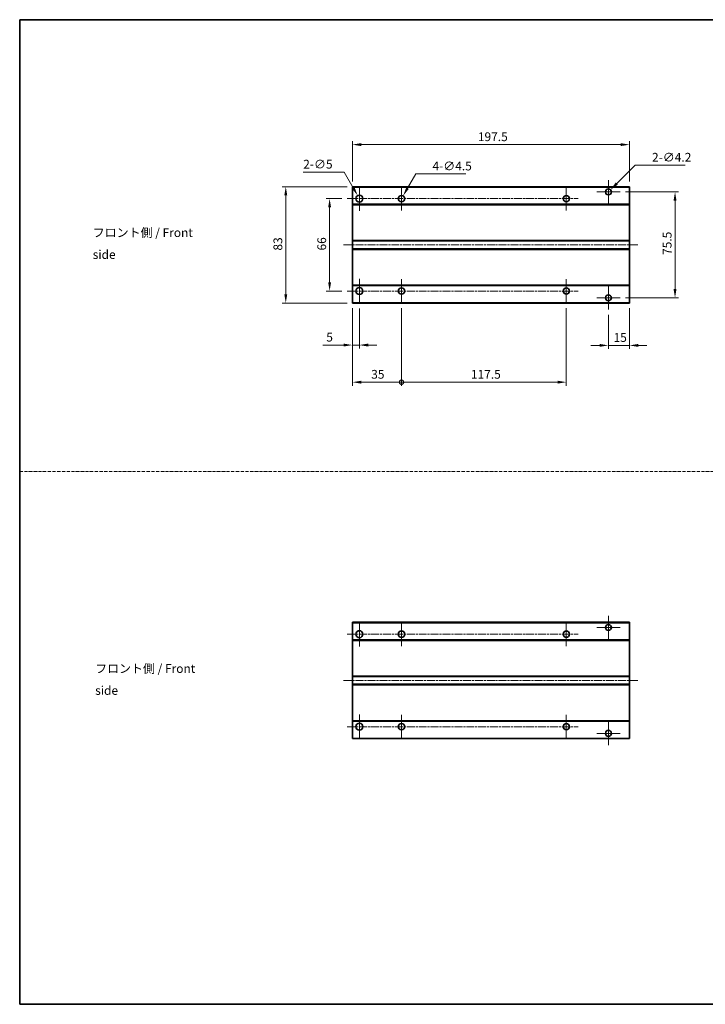
# Model space of a CAD drawing. Units: millimetres. Extents: x 0 to 9454, y 0 to 1124.
# Drawn here: x 4135 to 4624, y 0 to 703 of the extents above; entities that cross this region are included whole.
import ezdxf

# ---------------------------------------------------------------- set-up
doc = ezdxf.new("R2010")
doc.units = ezdxf.units.MM
doc.linetypes.add('CHAIN', pattern=[0.3543, 0.2362, -0.0295, 0.0591, -0.0295])
doc.linetypes.add('DASH_DOT', pattern=[0.37, 0.24, -0.06, 0.01, -0.06])
for name, color, linetype, lineweight in [('Border (ISO)', 7, 'Continuous', 35), ('Center Mark (ISO)', 131, 'Continuous', 18), ('Centerline (ISO)', 131, 'Continuous', 18), ('Dimension (ISO)', 7, 'Continuous', 18), ('Dimension (ISO) @ 1', 7, 'Continuous', 18), ('Sketch Geometry (ISO)', 7, 'Continuous', 18), ('Symbol (ISO)', 7, 'Continuous', 18), ('Visible (ISO)', 7, 'Continuous', 35), ('Visible Narrow (ISO)', 7, 'Continuous', 25)]:
    doc.layers.add(name, color=color, linetype=linetype, lineweight=lineweight)
doc.styles.add('Note Text (TK)', font='MS PGothic.ttf')
doc.dimstyles.new('Default - Method 1b (TK)', dxfattribs={"dimscale": 4, "dimtxt": 2.5, "dimasz": 2.5, "dimexe": 1, "dimexo": 1.5, "dimgap": 1, "dimtad": 1, "dimtoh": 1, "dimrnd": 1e-08, "dimdsep": 46, "dimtxsty": 'Note Text (TK)', "dimcen": 0.09, "dimdle": 5, "dimclrd": 100, "dimclre": 100, "dimclrt": 7, "dimadec": 1, "dimazin": 1, "dimtfac": 1, "dimtmove": 0, "dimatfit": 3, "dimfxl": 1, "dimtolj": 1, "dimlwd": -1, "dimlwe": -1, "dimarcsym": 0})

# ---------------------------------------------------------------- blocks, each defined once
blk = doc.blocks.new('図面枠 tk図枠')
at = {"layer": 'Border (ISO)'}
for p, q in [((14.5, 289), (405.5, 289)), ((14.5, 289), (14.5, 8)), ((405.5, 289), (405.5, 8)), ((14.5, 8), (405.5, 8))]:
    blk.add_line(p, q, dxfattribs=at)
blk = doc.blocks.new('*D39')
at = {"layer": 'Defpoints', "color": 0}
for p in [(4570.12, 613.4), (4372.62, 583.4), (4570.12, 583.4)]:
    blk.add_point(p, dxfattribs=at)
at = {"layer": 'Dimension (ISO)', "color": 100}
for p, q in [((4372.62, 587.15), (4372.62, 615.9)), ((4378.87, 613.4), (4563.87, 613.4)), ((4570.12, 587.15), (4570.12, 615.9))]:
    blk.add_line(p, q, dxfattribs=at)
for points in [[(4378.87, 614.44), (4378.87, 612.36), (4372.62, 613.4)], [(4563.87, 614.44), (4563.87, 612.36), (4570.12, 613.4)]]:
    blk.add_solid(points, dxfattribs=at)
at = {"layer": 'Dimension (ISO)', "color": 7, "insert": (4462.06, 619.02), "char_height": 6.25, "attachment_point": 4, "style": 'Note Text (TK)'}
blk.add_mtext('\\A1;197.5', dxfattribs=at)
blk = doc.blocks.new('*D40')
at = {"layer": 'Defpoints', "color": 0}
for p in [(4376.37, 577.06), (4378.87, 572.73)]:
    blk.add_point(p, dxfattribs=at)
at = {"layer": 'Dimension (ISO)', "color": 100}
for p, q in [((4337.55, 593.8), (4366.7, 593.8)), ((4366.7, 593.8), (4373.24, 582.48)), ((4377.39, 574.9), (4377.84, 574.9)), ((4377.62, 574.67), (4377.62, 575.12))]:
    blk.add_line(p, q, dxfattribs=at)
blk.add_solid([(4374.14, 583), (4372.34, 581.95), (4376.37, 577.06)], dxfattribs=at)
at = {"layer": 'Dimension (ISO)', "color": 7, "insert": (4337.55, 599.43), "char_height": 6.25, "attachment_point": 4, "style": 'Note Text (TK)'}
blk.add_mtext('\\A1;\\fＭＳ Ｐゴシック|b0|i0;\\H6.2500;2-∅5', dxfattribs=at)
blk = doc.blocks.new('*D41')
at = {"layer": 'Defpoints', "color": 0}
for p in [(4408.74, 576.85), (4406.49, 572.95)]:
    blk.add_point(p, dxfattribs=at)
at = {"layer": 'Dimension (ISO)', "color": 100}
for p, q in [((4417.77, 592.49), (4411.87, 582.26)), ((4453.48, 592.49), (4417.77, 592.49)), ((4407.39, 574.9), (4407.84, 574.9)), ((4407.62, 574.67), (4407.62, 575.12))]:
    blk.add_line(p, q, dxfattribs=at)
blk.add_solid([(4410.96, 582.78), (4412.77, 581.74), (4408.74, 576.85)], dxfattribs=at)
at = {"layer": 'Dimension (ISO)', "color": 7, "insert": (4429.69, 598.12), "char_height": 6.25, "attachment_point": 4, "style": 'Note Text (TK)'}
blk.add_mtext('\\A1;\\fＭＳ Ｐゴシック|b0|i0;\\H6.2500;4-∅4.5', dxfattribs=at)
blk = doc.blocks.new('*D42')
at = {"layer": 'Defpoints', "color": 0}
for p in [(4553.63, 578.16), (4556.6, 581.13)]:
    blk.add_point(p, dxfattribs=at)
at = {"layer": 'Dimension (ISO)', "color": 100}
for p, q in [((4574.21, 598.74), (4561.02, 585.55)), ((4609.84, 598.74), (4574.21, 598.74)), ((4554.89, 579.65), (4555.34, 579.65)), ((4555.12, 579.42), (4555.12, 579.87))]:
    blk.add_line(p, q, dxfattribs=at)
blk.add_solid([(4560.28, 586.29), (4561.76, 584.82), (4556.6, 581.13)], dxfattribs=at)
at = {"layer": 'Dimension (ISO)', "color": 7, "insert": (4586.19, 604.37), "char_height": 6.25, "attachment_point": 4, "style": 'Note Text (TK)'}
blk.add_mtext('\\A1;\\fＭＳ Ｐゴシック|b0|i0;\\H6.2500;2-∅4.2', dxfattribs=at)
blk = doc.blocks.new('*D43')
at = {"layer": 'Defpoints', "color": 0}
for p in [(4368.87, 574.9), (4356.37, 508.9), (4368.87, 508.9)]:
    blk.add_point(p, dxfattribs=at)
at = {"layer": 'Dimension (ISO)', "color": 100}
for p, q in [((4365.12, 574.9), (4353.87, 574.9)), ((4356.37, 568.65), (4356.37, 515.15)), ((4365.12, 508.9), (4353.87, 508.9))]:
    blk.add_line(p, q, dxfattribs=at)
for points in [[(4355.32, 568.65), (4357.41, 568.65), (4356.37, 574.9)], [(4355.32, 515.15), (4357.41, 515.15), (4356.37, 508.9)]]:
    blk.add_solid(points, dxfattribs=at)
at = {"layer": 'Dimension (ISO)', "color": 7, "insert": (4350.74, 537.85), "char_height": 6.25, "attachment_point": 4, "rotation": 90, "style": 'Note Text (TK)'}
blk.add_mtext('\\A1;66', dxfattribs=at)
blk = doc.blocks.new('*D44')
at = {"layer": 'Defpoints', "color": 0}
for p in [(4325.12, 583.4), (4372.62, 583.4), (4372.62, 500.4)]:
    blk.add_point(p, dxfattribs=at)
at = {"layer": 'Dimension (ISO)', "color": 100}
for p, q in [((4368.87, 583.4), (4322.62, 583.4)), ((4325.12, 506.65), (4325.12, 577.15)), ((4368.87, 500.4), (4322.62, 500.4))]:
    blk.add_line(p, q, dxfattribs=at)
for points in [[(4324.07, 577.15), (4326.16, 577.15), (4325.12, 583.4)], [(4324.07, 506.65), (4326.16, 506.65), (4325.12, 500.4)]]:
    blk.add_solid(points, dxfattribs=at)
at = {"layer": 'Dimension (ISO)', "color": 7, "insert": (4319.49, 537.8), "char_height": 6.25, "attachment_point": 4, "rotation": 90, "style": 'Note Text (TK)'}
blk.add_mtext('\\A1;83', dxfattribs=at)
blk = doc.blocks.new('*D45')
at = {"layer": 'Defpoints', "color": 0}
for p in [(4372.62, 500.4), (4377.62, 500.15), (4377.62, 470.4)]:
    blk.add_point(p, dxfattribs=at)
at = {"layer": 'Dimension (ISO)', "color": 100}
for p, q in [((4372.62, 496.65), (4372.62, 467.9)), ((4377.62, 496.4), (4377.62, 467.9)), ((4366.37, 470.4), (4351.49, 470.4)), ((4377.62, 470.4), (4372.62, 470.4)), ((4383.87, 470.4), (4390.12, 470.4))]:
    blk.add_line(p, q, dxfattribs=at)
for points in [[(4366.37, 471.44), (4366.37, 469.36), (4372.62, 470.4)], [(4383.87, 471.44), (4383.87, 469.36), (4377.62, 470.4)]]:
    blk.add_solid(points, dxfattribs=at)
at = {"layer": 'Dimension (ISO)', "color": 7, "insert": (4353.99, 476.02), "char_height": 6.25, "attachment_point": 4, "style": 'Note Text (TK)'}
blk.add_mtext('\\A1;5', dxfattribs=at)
blk = doc.blocks.new('_DotSmall')
at = {"color": 0, "linetype": 'ByBlock', "const_width": 0.5}
blk.add_lwpolyline([(-0.0625, 0, 1), (0.0625, 0, 1)], format="xyb", close=True, dxfattribs=at)
blk = doc.blocks.new('*D46')
at = {"layer": 'Defpoints', "color": 0}
for p in [(4372.62, 500.4), (4407.62, 500.4), (4407.62, 443.9)]:
    blk.add_point(p, dxfattribs=at)
at = {"layer": 'Dimension (ISO)', "color": 100}
for p, q in [((4372.62, 496.65), (4372.62, 441.4)), ((4407.62, 496.65), (4407.62, 441.4)), ((4378.87, 443.9), (4407.62, 443.9))]:
    blk.add_line(p, q, dxfattribs=at)
blk.add_solid([(4378.87, 444.94), (4378.87, 442.86), (4372.62, 443.9)], dxfattribs=at)
at = {"layer": 'Dimension (ISO)', "color": 100, "xscale": 6.25, "yscale": 6.25, "zscale": 6.25}
blk.add_blockref('_DotSmall', (4407.62, 443.9), dxfattribs=at)
at = {"layer": 'Dimension (ISO)', "color": 7, "insert": (4386.01, 449.52), "char_height": 6.25, "attachment_point": 4, "style": 'Note Text (TK)'}
blk.add_mtext('\\A1;35', dxfattribs=at)
blk = doc.blocks.new('*D47')
at = {"layer": 'Defpoints', "color": 0}
for p in [(4407.62, 500.4), (4525.12, 500.4), (4525.12, 443.9)]:
    blk.add_point(p, dxfattribs=at)
at = {"layer": 'Dimension (ISO)', "color": 100}
for p, q in [((4407.62, 496.65), (4407.62, 441.4)), ((4525.12, 496.65), (4525.12, 441.4)), ((4407.62, 443.9), (4518.87, 443.9))]:
    blk.add_line(p, q, dxfattribs=at)
blk.add_solid([(4518.87, 444.94), (4518.87, 442.86), (4525.12, 443.9)], dxfattribs=at)
at = {"layer": 'Dimension (ISO)', "color": 100, "xscale": 6.25, "yscale": 6.25, "zscale": 6.25, "rotation": 180}
blk.add_blockref('_DotSmall', (4407.62, 443.9), dxfattribs=at)
at = {"layer": 'Dimension (ISO)', "color": 7, "insert": (4457.09, 449.52), "char_height": 6.25, "attachment_point": 4, "style": 'Note Text (TK)'}
blk.add_mtext('\\A1;117.5', dxfattribs=at)
blk = doc.blocks.new('*D48')
at = {"layer": 'Defpoints', "color": 0}
for p in [(4570.12, 500.4), (4555.12, 495.8), (4570.12, 470.15)]:
    blk.add_point(p, dxfattribs=at)
at = {"layer": 'Dimension (ISO)', "color": 100}
for p, q in [((4555.12, 492.05), (4555.12, 467.65)), ((4570.12, 496.65), (4570.12, 467.65)), ((4548.87, 470.15), (4542.62, 470.15)), ((4555.12, 470.15), (4570.12, 470.15)), ((4576.37, 470.15), (4582.62, 470.15))]:
    blk.add_line(p, q, dxfattribs=at)
for points in [[(4548.87, 471.19), (4548.87, 469.11), (4555.12, 470.15)], [(4576.37, 471.19), (4576.37, 469.11), (4570.12, 470.15)]]:
    blk.add_solid(points, dxfattribs=at)
at = {"layer": 'Dimension (ISO)', "color": 7, "insert": (4558.78, 475.77), "char_height": 6.25, "attachment_point": 4, "style": 'Note Text (TK)'}
blk.add_mtext('\\A1;15', dxfattribs=at)
blk = doc.blocks.new('*D49')
at = {"layer": 'Defpoints', "color": 0}
for p in [(4563.47, 579.65), (4563.47, 504.15), (4602.62, 504.15)]:
    blk.add_point(p, dxfattribs=at)
at = {"layer": 'Dimension (ISO)', "color": 100}
for p, q in [((4567.22, 579.65), (4605.12, 579.65)), ((4602.62, 573.4), (4602.62, 510.4)), ((4567.22, 504.15), (4605.12, 504.15))]:
    blk.add_line(p, q, dxfattribs=at)
for points in [[(4601.57, 573.4), (4603.66, 573.4), (4602.62, 579.65)], [(4601.57, 510.4), (4603.66, 510.4), (4602.62, 504.15)]]:
    blk.add_solid(points, dxfattribs=at)
at = {"layer": 'Dimension (ISO)', "color": 7, "insert": (4596.99, 534.69), "char_height": 6.25, "attachment_point": 4, "rotation": 90, "style": 'Note Text (TK)'}
blk.add_mtext('\\A1;75.5', dxfattribs=at)

msp = doc.modelspace()

# ---------------------------------------------------------------- linework, layer by layer
at = {"layer": 'Center Mark (ISO)', "linetype": 'CHAIN', "ltscale": 7.778352}
for p, q in [((4377.615, 583.6475), (4377.615, 566.1475)), ((4377.615, 517.6475), (4377.615, 500.1475)), ((4377.615, 272.8634), (4377.615, 255.3634)), ((4377.615, 206.8634), (4377.615, 189.3634))]:
    msp.add_line(p, q, dxfattribs=at)
at = {"layer": 'Center Mark (ISO)', "linetype": 'CHAIN', "ltscale": 7.55611}
for p, q in [((4407.615, 583.3975), (4407.615, 566.3975)), ((4525.115, 583.3975), (4525.115, 566.3975)), ((4407.615, 517.3975), (4407.615, 500.3975)), ((4525.115, 517.3975), (4525.115, 500.3975)), ((4407.615, 272.6134), (4407.615, 255.6134)), ((4525.115, 272.6134), (4525.115, 255.6134)), ((4407.615, 206.6134), (4407.615, 189.6134)), ((4525.115, 206.6134), (4525.115, 189.6134))]:
    msp.add_line(p, q, dxfattribs=at)
at = {"layer": 'Center Mark (ISO)', "linetype": 'CHAIN', "ltscale": 7.422766}
for p, q in [((4555.115, 587.9975), (4555.115, 571.2975)), ((4563.465, 579.6475), (4546.765, 579.6475)), ((4555.115, 512.4975), (4555.115, 495.7975)), ((4563.465, 504.1475), (4546.765, 504.1475)), ((4555.115, 277.2134), (4555.115, 260.5134)), ((4563.465, 268.8634), (4546.765, 268.8634)), ((4555.115, 201.7134), (4555.115, 185.0134)), ((4563.465, 193.3634), (4546.765, 193.3634))]:
    msp.add_line(p, q, dxfattribs=at)
at = {"layer": 'Centerline (ISO)', "linetype": 'CHAIN', "ltscale": 23.990969}
for p, q in [((4368.865, 574.8975), (4533.615, 574.8975)), ((4366.365, 541.8975), (4576.365, 541.8975)), ((4368.865, 508.8975), (4533.615, 508.8975)), ((4368.865, 264.1134), (4533.615, 264.1134)), ((4366.365, 231.1134), (4576.365, 231.1134)), ((4368.865, 198.1134), (4533.615, 198.1134))]:
    msp.add_line(p, q, dxfattribs=at)
at = {"layer": 'Sketch Geometry (ISO)', "color": 4, "linetype": 'DASH_DOT', "lineweight": 18, "ltscale": 9.032109}
msp.add_line((4135.4345, 380.165), (5112.9345, 380.165), dxfattribs=at)
at = {"layer": 'Visible (ISO)'}
for p, q in [((4372.615, 583.3975), (4570.115, 583.3975)), ((4372.615, 583.0975), (4372.615, 583.3975)), ((4372.615, 583.0975), (4372.615, 570.8975)), ((4570.115, 583.3975), (4570.115, 583.0975)), ((4570.115, 570.8975), (4570.115, 583.0975)), ((4372.615, 570.3975), (4372.615, 570.8975)), ((4372.615, 570.8975), (4570.115, 570.8975)), ((4372.615, 570.3975), (4372.615, 545.1475)), ((4570.115, 570.8975), (4570.115, 570.3975)), ((4570.115, 545.1475), (4570.115, 570.3975)), ((4372.615, 544.6475), (4372.615, 545.1475)), ((4372.615, 544.6475), (4372.615, 539.1475)), ((4372.615, 544.6475), (4570.115, 544.6475)), ((4570.115, 545.1475), (4570.115, 544.6475)), ((4570.115, 539.1475), (4570.115, 544.6475)), ((4372.615, 539.1475), (4570.115, 539.1475)), ((4372.615, 538.6475), (4372.615, 539.1475)), ((4372.615, 538.6475), (4372.615, 513.3975)), ((4570.115, 539.1475), (4570.115, 538.6475)), ((4570.115, 513.3975), (4570.115, 538.6475)), ((4372.615, 512.8975), (4372.615, 513.3975)), ((4372.615, 512.8975), (4372.615, 500.6975)), ((4372.615, 512.8975), (4570.115, 512.8975)), ((4570.115, 513.3975), (4570.115, 512.8975)), ((4570.115, 500.6975), (4570.115, 512.8975)), ((4372.615, 500.3975), (4372.615, 500.6975)), ((4372.615, 500.3975), (4570.115, 500.3975)), ((4570.115, 500.6975), (4570.115, 500.3975)), ((4372.615, 272.6134), (4570.115, 272.6134)), ((4372.615, 272.3134), (4372.615, 272.6134)), ((4372.615, 272.3134), (4372.615, 260.1134)), ((4570.115, 272.6134), (4570.115, 272.3134)), ((4570.115, 260.1134), (4570.115, 272.3134)), ((4372.615, 259.6134), (4372.615, 260.1134)), ((4372.615, 260.1134), (4570.115, 260.1134)), ((4570.115, 260.1134), (4570.115, 259.6134)), ((4372.615, 259.6134), (4372.615, 234.3634)), ((4570.115, 234.3634), (4570.115, 259.6134)), ((4372.615, 233.8634), (4372.615, 234.3634)), ((4372.615, 233.8634), (4372.615, 228.3634)), ((4372.615, 233.8634), (4570.115, 233.8634)), ((4570.115, 234.3634), (4570.115, 233.8634)), ((4570.115, 228.3634), (4570.115, 233.8634)), ((4372.615, 228.3634), (4570.115, 228.3634)), ((4372.615, 227.8634), (4372.615, 228.3634)), ((4372.615, 227.8634), (4372.615, 202.6134)), ((4570.115, 228.3634), (4570.115, 227.8634)), ((4570.115, 202.6134), (4570.115, 227.8634)), ((4372.615, 202.1134), (4372.615, 202.6134)), ((4372.615, 202.1134), (4372.615, 189.9134)), ((4372.615, 202.1134), (4570.115, 202.1134)), ((4570.115, 202.6134), (4570.115, 202.1134)), ((4570.115, 189.9134), (4570.115, 202.1134)), ((4372.615, 189.6134), (4372.615, 189.9134)), ((4570.115, 189.9134), (4570.115, 189.6134)), ((4372.615, 189.6134), (4570.115, 189.6134))]:
    msp.add_line(p, q, dxfattribs=at)
for centre, radius in [((4377.615, 574.8975), 2.5), ((4407.615, 574.8975), 2.25), ((4525.115, 574.8975), 2.25), ((4555.115, 579.6475), 2.1), ((4377.615, 508.8975), 2.5), ((4407.615, 508.8975), 2.25), ((4525.115, 508.8975), 2.25), ((4555.115, 504.1475), 2.1), ((4555.115, 268.8634), 2.1), ((4377.615, 264.1134), 2.5), ((4407.615, 264.1134), 2.25), ((4525.115, 264.1134), 2.25), ((4377.615, 198.1134), 2.5), ((4407.615, 198.1134), 2.25), ((4525.115, 198.1134), 2.25), ((4555.115, 193.3634), 2.1)]:
    msp.add_circle(centre, radius, dxfattribs=at)
at = {"layer": 'Visible Narrow (ISO)'}
for p, q in [((4372.615, 583.0975), (4570.115, 583.0975)), ((4372.615, 570.3975), (4570.115, 570.3975)), ((4372.615, 545.1475), (4570.115, 545.1475)), ((4372.615, 538.6475), (4570.115, 538.6475)), ((4372.615, 513.3975), (4570.115, 513.3975)), ((4372.615, 500.6975), (4570.115, 500.6975)), ((4372.615, 272.3134), (4570.115, 272.3134)), ((4372.615, 259.6134), (4570.115, 259.6134)), ((4372.615, 234.3634), (4570.115, 234.3634)), ((4372.615, 227.8634), (4570.115, 227.8634)), ((4372.615, 202.6134), (4570.115, 202.6134)), ((4372.615, 189.9134), (4570.115, 189.9134))]:
    msp.add_line(p, q, dxfattribs=at)

# ---------------------------------------------------------------- block references
at = {"xscale": 2.5, "yscale": 2.5, "zscale": 2.5}
msp.add_blockref('図面枠 tk図枠', (4099.1844, -19.966), dxfattribs=at)

# ---------------------------------------------------------------- texts
at = {"layer": 'Symbol (ISO)', "color": 7, "char_height": 6.25, "width": 89.071637, "attachment_point": 4, "line_spacing_factor": 1.5, "style": 'Note Text (TK)'}
for insert in [(4187.4815, 542.796), (4189.2084, 231.7794)]:
    msp.add_mtext('{\\fＭＳ Ｐゴシック|b0|i0;フロント側 / Front side}', dxfattribs=dict(at, insert=insert))

# ---------------------------------------------------------------- dimensions: what is measured, and where the dimension line sits
at = {"layer": 'Dimension (ISO) @ 1', "color": 100}
for base, p1, p2, angle, override, picture, middle in [((4570.115, 613.3975), (4372.615, 583.3975), (4570.115, 583.3975), 180, {"dimscale": 1, "dimtxt": 6.25, "dimasz": 6.25, "dimexe": 2.5, "dimexo": 3.75, "dimgap": 2.5, "dimtoh": 0, "dimdec": 2, "dimcen": 0.225, "dimtol": 0, "dimlim": 0, "dimtp": 0, "dimtm": 0, "dimtdec": 2, "dimtix": 0, "dimtofl": 0, "dimtmove": 0, "dimatfit": 1}, '*D39', (4471.365, 613.3975)), ((4325.115, 583.3975), (4372.615, 500.3975), (4372.615, 583.3975), 270, {"dimscale": 1, "dimtxt": 6.25, "dimasz": 6.25, "dimexe": 2.5, "dimexo": 3.75, "dimgap": 2.5, "dimtoh": 0, "dimdec": 2, "dimcen": 0.225, "dimtol": 0, "dimlim": 0, "dimtp": 0, "dimtm": 0, "dimtdec": 2, "dimtix": 0, "dimtofl": 0, "dimtmove": 0, "dimatfit": 1}, '*D44', (4325.115, 541.8975)), ((4602.615, 504.1475), (4563.465, 579.6475), (4563.465, 504.1475), 90, {"dimscale": 1, "dimtxt": 6.25, "dimasz": 6.25, "dimexe": 2.5, "dimexo": 3.75, "dimgap": 2.5, "dimtoh": 0, "dimdec": 2, "dimcen": 0.225, "dimtol": 0, "dimlim": 0, "dimtp": 0, "dimtm": 0, "dimtdec": 2, "dimtix": 0, "dimtofl": 0, "dimtmove": 0, "dimatfit": 1}, '*D49', (4602.615, 541.8975)), ((4356.365, 508.8975), (4368.865, 574.8975), (4368.865, 508.8975), 270, {"dimscale": 1, "dimtxt": 6.25, "dimasz": 6.25, "dimexe": 2.5, "dimexo": 3.75, "dimgap": 2.5, "dimtoh": 0, "dimdec": 2, "dimcen": 0.225, "dimtol": 0, "dimlim": 0, "dimtp": 0, "dimtm": 0, "dimtdec": 2, "dimtix": 0, "dimtofl": 0, "dimtmove": 0, "dimatfit": 1}, '*D43', (4356.365, 541.8975)), ((4377.615, 470.3975), (4372.615, 500.3975), (4377.615, 500.1475), 180, {"dimscale": 1, "dimtxt": 6.25, "dimasz": 6.25, "dimexe": 2.5, "dimexo": 3.75, "dimgap": 2.5, "dimtoh": 0, "dimdec": 2, "dimcen": 0.225, "dimtol": 0, "dimlim": 0, "dimtp": 0, "dimtm": 0, "dimtdec": 2, "dimtix": 0, "dimtofl": 1, "dimtmove": 0, "dimatfit": 1}, '*D45', (4355.8039, 470.3975)), ((4407.615, 443.8975), (4372.615, 500.3975), (4407.615, 500.3975), 180, {"dimscale": 1, "dimtxt": 6.25, "dimasz": 6.25, "dimexe": 2.5, "dimexo": 3.75, "dimgap": 2.5, "dimtoh": 0, "dimdec": 2, "dimblk2": 'DotSmall', "dimsah": 1, "dimcen": 0.225, "dimdle": 0, "dimtol": 0, "dimlim": 0, "dimtp": 0, "dimtm": 0, "dimtdec": 2, "dimtix": 0, "dimtofl": 0, "dimtmove": 0, "dimatfit": 1}, '*D46', (4390.09, 443.8975)), ((4525.115, 443.8975), (4407.615, 500.3975), (4525.115, 500.3975), 180, {"dimscale": 1, "dimtxt": 6.25, "dimasz": 6.25, "dimexe": 2.5, "dimexo": 3.75, "dimgap": 2.5, "dimtoh": 0, "dimdec": 2, "dimblk1": 'DotSmall', "dimsah": 1, "dimcen": 0.225, "dimdle": 0, "dimtol": 0, "dimlim": 0, "dimtp": 0, "dimtm": 0, "dimtdec": 2, "dimtix": 0, "dimtofl": 0, "dimtmove": 0, "dimatfit": 1}, '*D47', (4466.39, 443.8975)), ((4570.115, 470.1475), (4555.115, 495.7975), (4570.115, 500.3975), 180, {"dimscale": 1, "dimtxt": 6.25, "dimasz": 6.25, "dimexe": 2.5, "dimexo": 3.75, "dimgap": 2.5, "dimtoh": 0, "dimdec": 2, "dimcen": 0.225, "dimtol": 0, "dimlim": 0, "dimtp": 0, "dimtm": 0, "dimtdec": 2, "dimtix": 0, "dimtofl": 1, "dimtmove": 0, "dimatfit": 1}, '*D48', (4562.615, 470.1475))]:
    dim = msp.add_linear_dim(base=base, p1=p1, p2=p2, angle=angle, dimstyle='Default - Method 1b (TK)', override=override, dxfattribs=at)
    dim.commit()
    dim.dimension.update_dxf_attribs({"geometry": picture, "text_midpoint": middle, "dimtype": 128})
for p1, p2, text, picture, middle in [((4553.6301, 578.1625), (4556.5999, 581.1324), '\\fＭＳ Ｐゴシック|b0|i0;\\H6.2500;2-<>', '*D42', (4598.0183, 598.7417)), ((4378.865, 572.7324), (4376.365, 577.0625), '\\fＭＳ Ｐゴシック|b0|i0;\\H6.2500;2-<>', '*D40', (4346.1804, 593.8028)), ((4406.49, 572.9489), (4408.74, 576.846), '\\fＭＳ Ｐゴシック|b0|i0;\\H6.2500;4-<>', '*D41', (4441.5828, 592.4929))]:
    dim = msp.add_diameter_dim_2p(p1=p1, p2=p2, text=text, dimstyle='Default - Method 1b (TK)', override={"dimscale": 1, "dimtxt": 6.25, "dimasz": 6.25, "dimexe": 2.5, "dimexo": 3.75, "dimgap": 2.5, "dimtih": 1, "dimdec": 2, "dimlfac": 1, "dimcen": 0.225, "dimtol": 0, "dimlim": 0, "dimtp": 0, "dimtm": 0, "dimtdec": 2, "dimtix": 0, "dimtofl": 0, "dimtmove": 0, "dimatfit": 3}, dxfattribs=at)
    dim.commit()
    dim.dimension.update_dxf_attribs({"geometry": picture, "text_midpoint": middle, "dimtype": 131})

doc.saveas('drawing.dxf')
